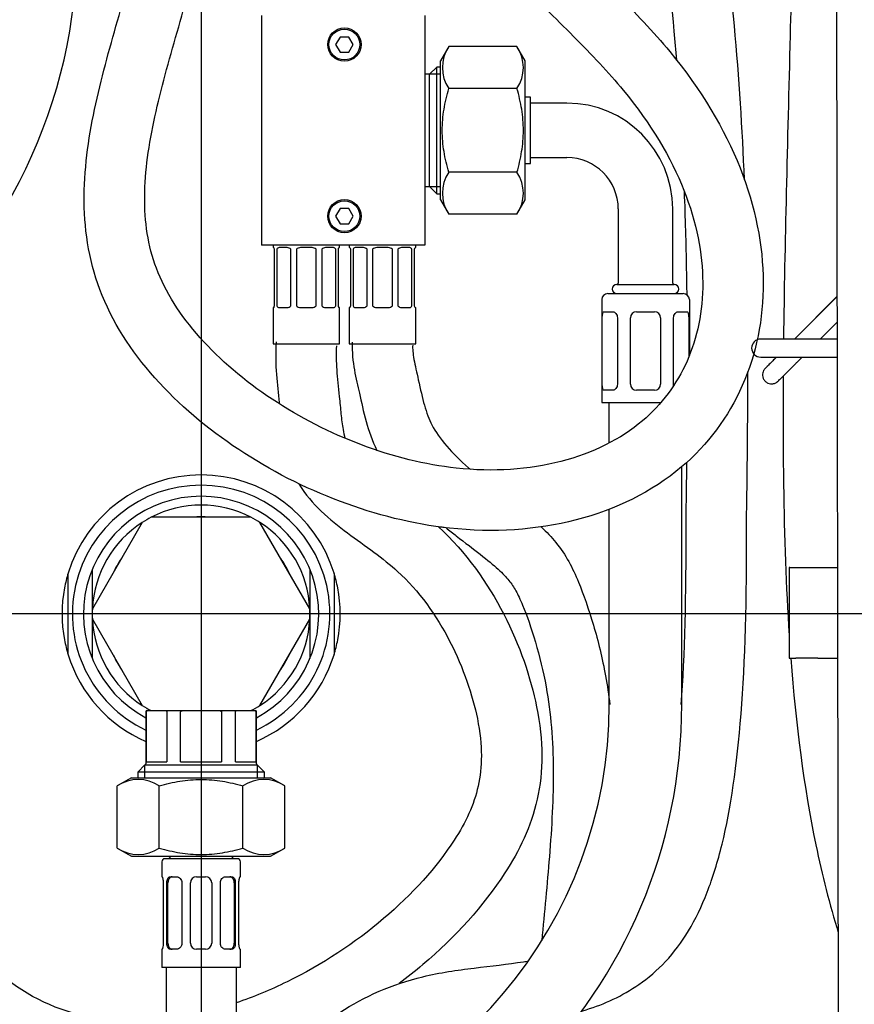
# Model space of a CAD drawing. Units: millimetres. Extents: x 7 to 203, y 4 to 291.
# Drawn here: x 105 to 133, y 105 to 137 of the extents above; entities that cross this region are included whole.
import ezdxf
from ezdxf.lldxf.tags import DXFTag

# ---------------------------------------------------------------- set-up
doc = ezdxf.new("R2010")
doc.units = ezdxf.units.MM
doc.layers.add('Level_0', color=7, linetype='Continuous')
tags = doc.linetypes.add('CENTER2', pattern=[28.575, 19.05, -3.175, 3.175, -3.175]).pattern_tags.tags
tags[10:11] = [DXFTag(74, 4), DXFTag(75, 0), DXFTag(340, '0'), DXFTag(46, 0.0), DXFTag(50, 0.0), DXFTag(44, 0.0), DXFTag(45, 0.0)]
tags[8:9] = [DXFTag(74, 4), DXFTag(75, 0), DXFTag(340, '0'), DXFTag(46, 0.0), DXFTag(50, 0.0), DXFTag(44, 0.0), DXFTag(45, 0.0)]
tags[6:7] = [DXFTag(74, 4), DXFTag(75, 0), DXFTag(340, '0'), DXFTag(46, 0.0), DXFTag(50, 0.0), DXFTag(44, 0.0), DXFTag(45, 0.0)]
tags[4:5] = [DXFTag(74, 4), DXFTag(75, 0), DXFTag(340, '0'), DXFTag(46, 0.0), DXFTag(50, 0.0), DXFTag(44, 0.0), DXFTag(45, 0.0)]

msp = doc.modelspace()

# ---------------------------------------------------------------- linework, layer by layer
at = {"layer": 'Level_0', "color": 7, "linetype": 'CENTER2'}
for p, q in [((111.091, 164.699), (111.091, 70.407)), ((151.283, 117.566), (70.898, 117.566))]:
    msp.add_line(p, q, dxfattribs=at)
at = {"layer": 'Level_0', "color": 7, "linetype": 'Continuous'}
for p, q in [((132.191, 92.566), (132.113, 142.566)), ((113.091, 137.366), (113.091, 129.766)), ((118.491, 137.366), (118.491, 129.766)), ((115.686, 136.656), (115.542, 136.406)), ((115.975, 136.656), (115.686, 136.656)), ((116.119, 136.406), (115.975, 136.656)), ((115.542, 136.406), (115.686, 136.156)), ((115.975, 136.156), (116.119, 136.406)), ((119.283, 136.337), (119.011, 135.866)), ((121.539, 136.337), (119.283, 136.337)), ((121.811, 135.866), (121.539, 136.337)), ((115.686, 136.156), (115.975, 136.156)), ((118.891, 135.662), (118.651, 135.422)), ((118.891, 131.47), (118.891, 135.662)), ((119.011, 135.662), (118.891, 135.662)), ((119.011, 131.266), (119.011, 135.866)), ((121.811, 131.266), (121.811, 135.866)), ((118.651, 135.422), (118.491, 135.422)), ((118.651, 131.71), (118.651, 135.422)), ((119.011, 135.429), (118.658, 135.429)), ((121.539, 134.951), (119.283, 134.951)), ((121.991, 134.666), (121.811, 134.666)), ((121.991, 132.466), (121.991, 134.666)), ((123.191, 134.466), (121.991, 134.466)), ((121.991, 132.666), (123.191, 132.666)), ((121.811, 132.466), (121.991, 132.466)), ((121.539, 132.18), (119.283, 132.18)), ((118.491, 131.71), (118.651, 131.71)), ((118.651, 131.71), (118.891, 131.47)), ((119.011, 131.703), (118.658, 131.703)), ((118.891, 131.47), (119.011, 131.47)), ((119.011, 131.266), (119.283, 130.794)), ((121.539, 130.794), (121.811, 131.266)), ((115.686, 130.976), (115.542, 130.726)), ((115.542, 130.726), (115.686, 130.476)), ((115.975, 130.976), (115.686, 130.976)), ((116.119, 130.726), (115.975, 130.976)), ((115.975, 130.476), (116.119, 130.726)), ((121.539, 130.794), (119.283, 130.794)), ((124.891, 130.966), (124.891, 128.506)), ((126.691, 128.506), (126.691, 130.966)), ((115.686, 130.476), (115.975, 130.476)), ((118.491, 129.766), (113.091, 129.766)), ((113.471, 129.766), (113.471, 129.686)), ((113.487, 129.686), (113.471, 129.686)), ((113.939, 129.686), (113.67, 129.686)), ((114.761, 129.686), (114.381, 129.686)), ((115.471, 129.686), (115.202, 129.686)), ((115.654, 129.686), (115.671, 129.686)), ((115.671, 129.686), (115.671, 129.766)), ((115.991, 129.766), (115.991, 129.686)), ((116.007, 129.686), (115.991, 129.686)), ((116.459, 129.686), (116.19, 129.686)), ((117.281, 129.686), (116.901, 129.686)), ((117.991, 129.686), (117.722, 129.686)), ((118.174, 129.686), (118.191, 129.686)), ((118.191, 129.686), (118.191, 129.766)), ((113.521, 127.761), (113.521, 129.631)), ((113.596, 129.631), (113.596, 127.761)), ((114.06, 127.761), (114.06, 129.631)), ((114.243, 129.631), (114.243, 127.761)), ((114.899, 127.761), (114.899, 129.631)), ((115.081, 129.631), (115.081, 127.761)), ((115.545, 127.761), (115.545, 129.631)), ((115.621, 129.631), (115.621, 127.761)), ((116.041, 127.761), (116.041, 129.631)), ((116.116, 129.631), (116.116, 127.761)), ((116.58, 127.761), (116.58, 129.631)), ((116.763, 129.631), (116.763, 127.761)), ((117.419, 127.761), (117.419, 129.631)), ((117.601, 129.631), (117.601, 127.761)), ((118.065, 127.761), (118.065, 129.631)), ((118.141, 129.631), (118.141, 127.761)), ((124.841, 128.466), (126.741, 128.466)), ((124.541, 128.166), (127.041, 128.166)), ((132.136, 128.076), (130.721, 126.662)), ((132.136, 128.073), (130.724, 126.662)), ((124.341, 127.966), (124.341, 124.566)), ((127.241, 127.966), (127.241, 126.114)), ((113.487, 127.706), (113.471, 127.706)), ((113.471, 127.706), (113.471, 126.506)), ((113.67, 127.706), (113.939, 127.706)), ((114.381, 127.706), (114.761, 127.706)), ((115.202, 127.706), (115.471, 127.706)), ((115.671, 127.706), (115.654, 127.706)), ((115.671, 126.506), (115.671, 127.706)), ((115.991, 127.706), (115.991, 126.506)), ((116.007, 127.706), (115.991, 127.706)), ((116.19, 127.706), (116.459, 127.706)), ((116.901, 127.706), (117.281, 127.706)), ((117.722, 127.706), (117.991, 127.706)), ((118.174, 127.706), (118.191, 127.706)), ((118.191, 126.506), (118.191, 127.706)), ((124.412, 127.566), (124.712, 127.566)), ((125.491, 127.566), (126.091, 127.566)), ((126.869, 127.566), (127.169, 127.566)), ((124.362, 125.166), (124.362, 127.366)), ((124.862, 127.366), (124.862, 125.166)), ((125.291, 125.166), (125.291, 127.366)), ((126.291, 127.366), (126.291, 125.166)), ((126.719, 125.117), (126.719, 127.366)), ((127.219, 127.366), (127.219, 126.062)), ((131.573, 126.662), (132.137, 127.226)), ((113.471, 126.506), (115.671, 126.506)), ((115.991, 126.506), (118.191, 126.506)), ((130.502, 126.662), (129.602, 126.662)), ((132.138, 126.662), (130.502, 126.662)), ((129.602, 126.062), (130.502, 126.062)), ((130.502, 126.062), (132.139, 126.062)), ((130.811, 125.9), (130.973, 126.062)), ((124.712, 124.966), (124.412, 124.966)), ((126.091, 124.966), (125.491, 124.966)), ((124.341, 124.566), (126.304, 124.566)), ((124.591, 123.22), (124.591, 124.566)), ((126.991, 114.566), (126.991, 122.436)), ((124.591, 114.566), (124.591, 121.027)), ((109.144, 120.594), (107.495, 117.737)), ((112.74, 120.766), (109.441, 120.766)), ((114.687, 117.737), (113.037, 120.594)), ((107.491, 119.044), (107.491, 117.566)), ((114.691, 119.044), (114.691, 117.566)), ((130.56, 119.096), (130.542, 119.096)), ((130.542, 119.096), (130.542, 116.096)), ((130.56, 119.096), (130.759, 119.096)), ((130.759, 119.096), (131.489, 119.096)), ((131.489, 119.096), (132.15, 119.096)), ((106.691, 116.224), (106.691, 118.907)), ((115.491, 118.907), (115.491, 116.224)), ((107.491, 117.566), (107.491, 116.087)), ((107.495, 117.394), (109.144, 114.537)), ((113.037, 114.537), (114.687, 117.394)), ((114.691, 117.566), (114.691, 116.087)), ((130.542, 116.096), (130.56, 116.096)), ((130.56, 116.096), (130.759, 116.096)), ((131.489, 116.096), (130.759, 116.096)), ((131.489, 116.096), (132.154, 116.096)), ((109.301, 114.366), (112.881, 114.366)), ((109.261, 114.326), (109.261, 112.603)), ((109.28, 112.666), (109.28, 114.326)), ((109.957, 114.326), (109.957, 112.666)), ((110.413, 112.666), (110.413, 114.326)), ((111.768, 114.326), (111.768, 112.666)), ((112.224, 112.666), (112.224, 114.326)), ((112.902, 114.326), (112.902, 112.666)), ((112.921, 112.603), (112.921, 114.326)), ((109.235, 112.566), (108.995, 112.326)), ((109.228, 112.146), (109.228, 112.559)), ((109.235, 112.566), (112.947, 112.566)), ((109.28, 112.666), (109.957, 112.666)), ((110.413, 112.666), (111.768, 112.666)), ((112.224, 112.666), (112.902, 112.666)), ((113.187, 112.326), (112.947, 112.566)), ((112.954, 112.146), (112.954, 112.559)), ((108.791, 112.146), (108.319, 111.874)), ((108.791, 112.146), (113.391, 112.146)), ((113.187, 112.326), (108.995, 112.326)), ((108.995, 112.326), (108.995, 112.146)), ((113.187, 112.146), (113.187, 112.326)), ((113.862, 111.874), (113.391, 112.146)), ((108.319, 109.818), (108.319, 111.874)), ((109.705, 109.818), (109.705, 111.874)), ((112.476, 109.818), (112.476, 111.874)), ((113.862, 109.818), (113.862, 111.874)), ((108.319, 109.818), (108.791, 109.546)), ((113.391, 109.546), (113.862, 109.818)), ((108.791, 109.546), (113.391, 109.546)), ((110.011, 109.546), (110.091, 109.466)), ((112.091, 109.466), (112.171, 109.546)), ((109.791, 109.366), (109.791, 108.866)), ((112.291, 109.466), (109.891, 109.466)), ((112.391, 108.866), (112.391, 109.366)), ((109.791, 108.866), (109.799, 108.866)), ((110.071, 108.866), (110.284, 108.866)), ((110.941, 108.866), (111.241, 108.866)), ((111.898, 108.866), (112.11, 108.866)), ((112.382, 108.866), (112.391, 108.866)), ((109.839, 108.666), (109.839, 106.666)), ((109.958, 106.666), (109.958, 108.666)), ((109.995, 106.666), (109.995, 108.666)), ((110.453, 108.666), (110.453, 106.666)), ((110.741, 106.666), (110.741, 108.666)), ((111.441, 108.666), (111.441, 106.666)), ((111.728, 106.666), (111.728, 108.666)), ((112.187, 108.666), (112.187, 106.666)), ((112.223, 108.666), (112.223, 106.666)), ((112.343, 106.666), (112.343, 108.666)), ((109.799, 106.466), (109.791, 106.466)), ((109.791, 106.466), (109.791, 105.866)), ((110.284, 106.466), (110.071, 106.466)), ((111.241, 106.466), (110.941, 106.466)), ((112.11, 106.466), (111.898, 106.466)), ((112.382, 106.466), (112.391, 106.466)), ((112.391, 105.866), (112.391, 106.466)), ((112.391, 105.866), (109.791, 105.866)), ((109.931, 105.866), (109.931, 99.798)), ((112.251, 105.866), (112.251, 100.525))]:
    msp.add_line(p, q, dxfattribs=at)
for centre, radius in [((115.831, 136.406), 0.55), ((115.831, 136.406), 0.51), ((115.831, 130.726), 0.55), ((115.831, 130.726), 0.51)]:
    msp.add_circle(centre, radius, dxfattribs=at)
for centre, radius, start, end in [((89.791, 139.746), 17.2, 308.6822, 360), ((120.311, 135.644), 1.24, 146.0411, 213.9588), ((120.51, 135.644), 1.24, 326.0412, 33.9589), ((123.191, 130.966), 3.5, 0, 90), ((123.191, 130.966), 1.7, 0, 90), ((120.311, 131.487), 1.24, 146.0411, 213.9588), ((120.51, 131.487), 1.24, 326.0412, 33.9589), ((113.933, 129.513), 0.173, 42.8686, 88.2073), ((114.381, 129.486), 0.2, 90, 133.5794), ((114.761, 129.486), 0.2, 46.4206, 90), ((115.208, 129.513), 0.173, 91.7915, 137.1319), ((116.453, 129.513), 0.173, 42.8686, 88.2073), ((116.901, 129.486), 0.2, 90, 133.5794), ((117.281, 129.486), 0.2, 46.4206, 90), ((117.728, 129.513), 0.173, 91.7915, 137.1319), ((124.841, 128.316), 0.15, 90, 270), ((124.851, 128.506), 0.04, 270, 360), ((126.731, 128.506), 0.04, 180, 270), ((126.741, 128.316), 0.15, 270, 90), ((124.541, 127.966), 0.2, 90, 180), ((127.041, 127.966), 0.2, 0, 90), ((113.933, 127.878), 0.173, 271.7918, 317.1321), ((114.381, 127.906), 0.2, 226.4206, 270), ((114.761, 127.906), 0.2, 270, 313.5794), ((115.208, 127.878), 0.173, 222.8689, 268.2076), ((116.453, 127.878), 0.173, 271.7918, 317.1321), ((116.901, 127.906), 0.2, 226.4206, 270), ((117.281, 127.906), 0.2, 270, 313.5794), ((117.728, 127.878), 0.173, 222.8689, 268.2076), ((125.491, 127.366), 0.2, 90, 180), ((126.091, 127.366), 0.2, 0, 90), ((129.602, 126.362), 0.3, 90, 270), ((125.491, 125.166), 0.2, 180, 270), ((126.091, 125.166), 0.2, 270, 360), ((111.091, 117.566), 4.6, 17.0716, 162.9284), ((111.091, 117.566), 4.259, 295.4499, 244.5501), ((111.091, 117.566), 3.892, 298.0485, 241.9515), ((111.091, 117.566), 3.6, 62.734, 117.266), ((111.091, 117.566), 3.6, 122.734, 177.266), ((111.091, 117.566), 3.6, 117.266, 122.734), ((111.091, 117.566), 3.212, 85.1079, 94.8921), ((111.091, 117.566), 3.6, 57.266, 62.734), ((111.091, 117.566), 3.6, 2.734, 57.266), ((111.091, 117.566), 3.212, 145.1079, 154.8921), ((111.091, 117.566), 3.212, 25.1079, 34.8921), ((111.091, 117.566), 4.6, 162.9301, 169.228), ((111.091, 117.566), 4.6, 10.772, 17.0699), ((111.091, 117.566), 4.6, 169.228, 190.772), ((111.091, 117.566), 4.6, 349.228, 10.772), ((111.091, 117.566), 3.6, 177.266, 182.734), ((111.091, 117.566), 3.6, 357.266, 2.734), ((111.091, 117.566), 3.6, 182.734, 237.266), ((111.091, 117.566), 3.6, 302.734, 357.266), ((111.091, 117.566), 4.6, 190.772, 197.0699), ((111.091, 117.566), 4.6, 342.9301, 349.228), ((111.091, 117.566), 4.6, 197.0716, 246.5577), ((111.091, 117.566), 3.212, 205.1079, 214.8921), ((111.091, 117.566), 4.6, 293.4423, 342.9284), ((111.091, 117.566), 3.212, 325.1079, 334.8921), ((109.791, 114.566), 17.2, 180, 360), ((109.791, 114.566), 14.8, 180, 268.5619), ((111.091, 117.566), 3.6, 237.266, 242.734), ((109.301, 114.326), 0.04, 90, 180), ((109.791, 114.566), 14.8, 279.5679, 360), ((111.091, 117.566), 3.6, 297.266, 302.734), ((112.881, 114.326), 0.04, 0, 90), ((109.221, 112.603), 0.04, 290.4873, 360), ((112.961, 112.603), 0.04, 180, 249.5127), ((109.012, 110.845), 1.24, 56.0411, 123.9588), ((113.169, 110.845), 1.24, 56.0412, 123.9588), ((109.012, 110.847), 1.24, 236.0412, 303.9589), ((113.169, 110.847), 1.24, 236.0412, 303.9588), ((109.891, 109.366), 0.1, 90, 180), ((112.291, 109.366), 0.1, 0, 90), ((110.941, 108.666), 0.2, 90, 180), ((111.241, 108.666), 0.2, 0, 90), ((110.941, 106.666), 0.2, 180, 270), ((111.241, 106.666), 0.2, 270, 360)]:
    msp.add_arc(centre, radius, start, end, dxfattribs=at)
for points, knots in [([(128.091, 152.939), (128.538, 152.537), (128.931, 152.03), (129.259, 151.375), (129.623, 150.651), (129.911, 149.717), (130.332, 147.561), (130.467, 146.34), (130.625, 143.736), (130.65, 142.353), (130.641, 139.538), (130.608, 138.106), (130.486, 133.138), (130.393, 129.794), (130.357, 126.662)], [0, 0, 0, 0, 0.205954, 0.205954, 0.205954, 0.327345, 0.327345, 0.448736, 0.448736, 0.570127, 0.570127, 0.691517, 0.691517, 1, 1, 1, 1]), ([(120.091, 149.165), (120.09, 148.23), (120.084, 147.45), (120.086, 146.131), (120.092, 145.592), (120.136, 144.699), (120.173, 144.345), (120.286, 143.745), (120.359, 143.499), (120.668, 142.748), (121.008, 142.208), (121.89, 141.084), (122.428, 140.501), (123.592, 139.311), (124.217, 138.703), (125.446, 137.463), (126.051, 136.83), (127.639, 134.91), (128.408, 133.613), (129.427, 131.037), (129.678, 129.759), (129.691, 127.321), (129.453, 126.161), (128.533, 124.083), (127.85, 123.164), (126, 121.597), (124.803, 121.014), (122.187, 120.338), (120.765, 120.244), (118.099, 120.535), (116.877, 120.842), (114.516, 121.73), (113.377, 122.312), (111.295, 123.692), (110.35, 124.491), (108.774, 126.266), (108.141, 127.243), (107.55, 128.807), (107.418, 129.325), (107.253, 130.363), (107.22, 130.882), (107.234, 132.43), (107.39, 133.45), (107.826, 135.444), (108.107, 136.421), (108.644, 138.31), (108.901, 139.222), (109.193, 140.631), (109.279, 141.178), (109.425, 142.289), (109.485, 142.854), (109.676, 144.612), (109.817, 145.871), (110.112, 147.286)], [0, 0, 0, 0, 0.014168, 0.014168, 0.028335, 0.028335, 0.042503, 0.042503, 0.05667, 0.05667, 0.08367, 0.08367, 0.110669, 0.110669, 0.137668, 0.137668, 0.164667, 0.164667, 0.216626, 0.216626, 0.268585, 0.268585, 0.320544, 0.320544, 0.372503, 0.372503, 0.431349, 0.431349, 0.490195, 0.490195, 0.539333, 0.539333, 0.588472, 0.588472, 0.637611, 0.637611, 0.68675, 0.68675, 0.710571, 0.710571, 0.734393, 0.734393, 0.782036, 0.782036, 0.82968, 0.82968, 0.877323, 0.877323, 0.907992, 0.907992, 0.938661, 0.938661, 1, 1, 1, 1]), ([(118.091, 149.167), (118.09, 148.239), (118.084, 147.46), (118.086, 146.116), (118.092, 145.551), (118.142, 144.544), (118.185, 144.1), (118.342, 143.257), (118.458, 142.86), (118.921, 141.744), (119.364, 141.067), (120.388, 139.759), (120.974, 139.128), (122.186, 137.887), (122.814, 137.278), (124.008, 136.074), (124.573, 135.479), (125.977, 133.781), (126.633, 132.664), (127.484, 130.514), (127.679, 129.482), (127.689, 127.576), (127.504, 126.702), (126.823, 125.161), (126.326, 124.495), (124.97, 123.345), (124.049, 122.884), (121.941, 122.339), (120.757, 122.256), (118.505, 122.502), (117.438, 122.767), (115.362, 123.548), (114.353, 124.064), (112.528, 125.274), (111.713, 125.968), (110.4, 127.445), (109.906, 128.227), (109.473, 129.378), (109.374, 129.762), (109.248, 130.554), (109.221, 130.961), (109.231, 132.22), (109.362, 133.106), (109.762, 134.933), (110.029, 135.872), (110.568, 137.765), (110.838, 138.719), (111.164, 140.287), (111.258, 140.884), (111.412, 142.061), (111.474, 142.641), (111.624, 144.022), (111.713, 144.824), (111.848, 145.669)], [0, 0, 0, 0, 0.014449, 0.014449, 0.028897, 0.028897, 0.043347, 0.043347, 0.057795, 0.057795, 0.085331, 0.085331, 0.112866, 0.112866, 0.140401, 0.140401, 0.167935, 0.167935, 0.220926, 0.220926, 0.273916, 0.273916, 0.326906, 0.326906, 0.379897, 0.379897, 0.439911, 0.439911, 0.499925, 0.499925, 0.550038, 0.550038, 0.600152, 0.600152, 0.650267, 0.650267, 0.700381, 0.700381, 0.724675, 0.724675, 0.74897, 0.74897, 0.797558, 0.797558, 0.846148, 0.846148, 0.894737, 0.894737, 0.926015, 0.926015, 0.957292, 0.957292, 1, 1, 1, 1]), ([(126.822, 135.891), (126.797, 136.208), (126.77, 136.527), (126.59, 138.51), (126.39, 140.246), (126.191, 143.13), (126.151, 144.281), (126.107, 146.641), (126.103, 147.849), (126.091, 149.157)], [0, 0, 0, 0, 0.074295, 0.074295, 0.45991, 0.45991, 0.729955, 0.729955, 1, 1, 1, 1]), ([(126.822, 135.891), (126.797, 136.208), (126.77, 136.527), (126.59, 138.51), (126.39, 140.246), (126.191, 143.13), (126.151, 144.281), (126.107, 146.641), (126.103, 147.849), (126.091, 149.157)], [0, 0, 0, 0, 0.074295, 0.074295, 0.45991, 0.45991, 0.729955, 0.729955, 1, 1, 1, 1]), ([(129.065, 131.933), (128.996, 133.614), (128.889, 135.294), (128.579, 138.723), (128.38, 140.447), (128.189, 143.223), (128.15, 144.339), (128.107, 146.658), (128.102, 147.861), (128.091, 149.175)], [0, 0, 0, 0, 0.298493, 0.298493, 0.590716, 0.590716, 0.795358, 0.795358, 1, 1, 1, 1]), ([(119.283, 132.18), (119.218, 132.404), (119.164, 132.631), (119.108, 132.978), (119.093, 133.095), (119.073, 133.33), (119.068, 133.448), (119.068, 133.8), (119.089, 134.032), (119.163, 134.495), (119.218, 134.726), (119.283, 134.951)], [0, 0, 0, 0, 0.25, 0.25, 0.375, 0.375, 0.5, 0.5, 0.75, 0.75, 1, 1, 1, 1]), ([(121.539, 132.18), (121.603, 132.404), (121.657, 132.631), (121.713, 132.978), (121.728, 133.095), (121.748, 133.33), (121.753, 133.448), (121.753, 133.8), (121.733, 134.032), (121.658, 134.495), (121.604, 134.726), (121.539, 134.951)], [0, 0, 0, 0, 0.25, 0.25, 0.375, 0.375, 0.5, 0.5, 0.75, 0.75, 1, 1, 1, 1]), ([(127.165, 128.123), (127.161, 128.402), (127.157, 128.681), (127.136, 129.825), (127.113, 130.681), (127.08, 131.534)], [0, 0, 0, 0, 0.242658, 0.242658, 1, 1, 1, 1]), ([(127.165, 128.123), (127.161, 128.402), (127.157, 128.681), (127.136, 129.825), (127.113, 130.681), (127.08, 131.534)], [0, 0, 0, 0, 0.242658, 0.242658, 1, 1, 1, 1]), ([(113.521, 129.631), (113.515, 129.648), (113.509, 129.662), (113.497, 129.681), (113.492, 129.686), (113.487, 129.686)], [0, 0, 0, 0, 0.5, 0.5, 1, 1, 1, 1]), ([(113.67, 129.686), (113.655, 129.686), (113.641, 129.681), (113.616, 129.662), (113.605, 129.648), (113.596, 129.631)], [0, 0, 0, 0, 0.5, 0.5, 1, 1, 1, 1]), ([(115.545, 129.631), (115.536, 129.648), (115.525, 129.662), (115.5, 129.681), (115.486, 129.686), (115.471, 129.686)], [0, 0, 0, 0, 0.5, 0.5, 1, 1, 1, 1]), ([(115.654, 129.686), (115.65, 129.686), (115.644, 129.681), (115.633, 129.662), (115.626, 129.648), (115.621, 129.631)], [0, 0, 0, 0, 0.5, 0.5, 1, 1, 1, 1]), ([(116.041, 129.631), (116.035, 129.648), (116.029, 129.662), (116.017, 129.681), (116.012, 129.686), (116.007, 129.686)], [0, 0, 0, 0, 0.5, 0.5, 1, 1, 1, 1]), ([(116.19, 129.686), (116.175, 129.686), (116.161, 129.681), (116.136, 129.662), (116.125, 129.648), (116.116, 129.631)], [0, 0, 0, 0, 0.5, 0.5, 1, 1, 1, 1]), ([(118.065, 129.631), (118.056, 129.648), (118.045, 129.662), (118.02, 129.681), (118.006, 129.686), (117.991, 129.686)], [0, 0, 0, 0, 0.5, 0.5, 1, 1, 1, 1]), ([(118.174, 129.686), (118.17, 129.686), (118.164, 129.681), (118.153, 129.662), (118.146, 129.648), (118.141, 129.631)], [0, 0, 0, 0, 0.5, 0.5, 1, 1, 1, 1]), ([(113.487, 127.706), (113.492, 127.706), (113.497, 127.711), (113.509, 127.73), (113.515, 127.743), (113.521, 127.761)], [0, 0, 0, 0, 0.5, 0.5, 1, 1, 1, 1]), ([(113.596, 127.761), (113.605, 127.743), (113.616, 127.73), (113.641, 127.711), (113.655, 127.706), (113.67, 127.706)], [0, 0, 0, 0, 0.5, 0.5, 1, 1, 1, 1]), ([(115.471, 127.706), (115.486, 127.706), (115.5, 127.711), (115.525, 127.73), (115.536, 127.743), (115.545, 127.761)], [0, 0, 0, 0, 0.5, 0.5, 1, 1, 1, 1]), ([(115.621, 127.761), (115.626, 127.743), (115.633, 127.73), (115.644, 127.711), (115.65, 127.706), (115.654, 127.706)], [0, 0, 0, 0, 0.5, 0.5, 1, 1, 1, 1]), ([(116.007, 127.706), (116.012, 127.706), (116.017, 127.711), (116.029, 127.73), (116.035, 127.743), (116.041, 127.761)], [0, 0, 0, 0, 0.5, 0.5, 1, 1, 1, 1]), ([(116.116, 127.761), (116.125, 127.743), (116.136, 127.73), (116.161, 127.711), (116.175, 127.706), (116.19, 127.706)], [0, 0, 0, 0, 0.5, 0.5, 1, 1, 1, 1]), ([(117.991, 127.706), (118.006, 127.706), (118.02, 127.711), (118.045, 127.73), (118.056, 127.743), (118.065, 127.761)], [0, 0, 0, 0, 0.5, 0.5, 1, 1, 1, 1]), ([(118.141, 127.761), (118.146, 127.743), (118.153, 127.73), (118.164, 127.711), (118.17, 127.706), (118.174, 127.706)], [0, 0, 0, 0, 0.5, 0.5, 1, 1, 1, 1]), ([(124.362, 127.366), (124.362, 127.393), (124.363, 127.419), (124.367, 127.468), (124.37, 127.49), (124.378, 127.526), (124.383, 127.541), (124.396, 127.56), (124.404, 127.566), (124.412, 127.566)], [0, 0, 0, 0, 0.25, 0.25, 0.5, 0.5, 0.75, 0.75, 1, 1, 1, 1]), ([(124.712, 127.566), (124.73, 127.566), (124.748, 127.561), (124.783, 127.541), (124.8, 127.526), (124.829, 127.49), (124.841, 127.468), (124.857, 127.419), (124.862, 127.393), (124.862, 127.366)], [0, 0, 0, 0, 0.25, 0.25, 0.5, 0.5, 0.75, 0.75, 1, 1, 1, 1]), ([(126.719, 127.366), (126.719, 127.393), (126.724, 127.419), (126.74, 127.468), (126.752, 127.49), (126.781, 127.526), (126.798, 127.541), (126.833, 127.56), (126.851, 127.566), (126.869, 127.566)], [0, 0, 0, 0, 0.25, 0.25, 0.5, 0.5, 0.75, 0.75, 1, 1, 1, 1]), ([(127.169, 127.566), (127.178, 127.566), (127.185, 127.561), (127.198, 127.541), (127.203, 127.526), (127.211, 127.49), (127.214, 127.468), (127.218, 127.419), (127.219, 127.393), (127.219, 127.366)], [0, 0, 0, 0, 0.25, 0.25, 0.5, 0.5, 0.75, 0.75, 1, 1, 1, 1]), ([(113.573, 126.57), (113.547, 126.181), (113.559, 125.823), (113.607, 125.161), (113.644, 124.858), (113.673, 124.548), (113.675, 124.532), (113.676, 124.516)], [0, 0, 0, 0, 0.486898, 0.486898, 0.973796, 0.973796, 1, 1, 1, 1]), ([(115.568, 126.441), (115.551, 126.168), (115.558, 125.911), (115.598, 125.366), (115.631, 125.078), (115.682, 124.558), (115.698, 124.367), (115.736, 124.003), (115.758, 123.83), (115.804, 123.567), (115.826, 123.469), (115.85, 123.378)], [0, 0, 0, 0, 0.27515, 0.27515, 0.550301, 0.550301, 0.719709, 0.719709, 0.889118, 0.889118, 1, 1, 1, 1]), ([(116.092, 126.556), (116.076, 126.223), (116.113, 125.92), (116.211, 125.36), (116.273, 125.102), (116.393, 124.574), (116.459, 124.262), (116.637, 123.625), (116.746, 123.303), (116.907, 122.978)], [0, 0, 0, 0, 0.2246, 0.2246, 0.4492, 0.4492, 0.735268, 0.735268, 1, 1, 1, 1]), ([(118.09, 126.456), (118.083, 126.347), (118.097, 126.182), (118.166, 125.787), (118.22, 125.559), (118.347, 125), (118.408, 124.718), (118.546, 124.223), (118.624, 124.01), (118.836, 123.599), (119.005, 123.36), (119.423, 122.878), (119.673, 122.636), (119.958, 122.384), (119.977, 122.367), (119.997, 122.35)], [0, 0, 0, 0, 0.132122, 0.132122, 0.264244, 0.264244, 0.432524, 0.432524, 0.600805, 0.600805, 0.793332, 0.793332, 0.985859, 0.985859, 1, 1, 1, 1]), ([(130.12, 126.061), (130.078, 126.018), (129.991, 125.931), (129.879, 125.819), (129.794, 125.734), (129.761, 125.7), (129.75, 125.689), (129.747, 125.686), (129.741, 125.679), (129.734, 125.672), (129.718, 125.652), (129.691, 125.61), (129.666, 125.541), (129.659, 125.451), (129.682, 125.355), (129.743, 125.264), (129.829, 125.202), (129.919, 125.177), (129.995, 125.177), (130.056, 125.19), (130.103, 125.211), (130.135, 125.231), (130.155, 125.247), (130.164, 125.255), (130.167, 125.258), (130.17, 125.261), (130.175, 125.265), (130.185, 125.275), (130.222, 125.312), (130.307, 125.397), (130.428, 125.517), (130.572, 125.661), (130.708, 125.797), (130.783, 125.872), (130.811, 125.9)], [0, 0, 0, 0, 0.059417, 0.129499, 0.199621, 0.269917, 0.287837, 0.300254, 0.303423, 0.306451, 0.312118, 0.327001, 0.351318, 0.377455, 0.407329, 0.439822, 0.47421, 0.501003, 0.523284, 0.542091, 0.557503, 0.569306, 0.576852, 0.579952, 0.582363, 0.585859, 0.593054, 0.618491, 0.685692, 0.756736, 0.826936, 0.897031, 0.967102, 1, 1, 1, 1]), ([(130.123, 126.061), (130.08, 126.017), (129.992, 125.93), (129.879, 125.817), (129.796, 125.734), (129.762, 125.7), (129.756, 125.695), (129.756, 125.695), (129.756, 125.695)], [0, 0, 0, 0, 0.209618, 0.451722, 0.693636, 0.934666, 0.992527, 1, 1, 1, 1]), ([(109.931, 104.158), (108.923, 104.037), (107.95, 104.079), (105.978, 104.574), (104.98, 105.123), (103.786, 106.268), (103.439, 106.704), (102.87, 107.669), (102.649, 108.198), (102.366, 109.314), (102.292, 109.919), (102.246, 111.22), (102.273, 111.915), (102.383, 113.359), (102.467, 114.107), (102.64, 115.625), (102.73, 116.394), (102.863, 117.927), (102.906, 118.691), (102.884, 120.196), (102.819, 120.936), (102.585, 122.013), (102.484, 122.365), (102.225, 123.053), (102.067, 123.388), (101.685, 124.03), (101.461, 124.337), (101.034, 124.811), (100.849, 124.99), (100.65, 125.159)], [0, 0, 0, 0, 0.126153, 0.126153, 0.279305, 0.279305, 0.35588, 0.35588, 0.432456, 0.432456, 0.504964, 0.504964, 0.577473, 0.577473, 0.649981, 0.649981, 0.722489, 0.722489, 0.794998, 0.794998, 0.867506, 0.867506, 0.90376, 0.90376, 0.940014, 0.940014, 0.976268, 0.976268, 1, 1, 1, 1]), ([(124.412, 124.966), (124.404, 124.966), (124.396, 124.971), (124.383, 124.991), (124.378, 125.005), (124.37, 125.042), (124.367, 125.064), (124.363, 125.112), (124.362, 125.139), (124.362, 125.166)], [0, 0, 0, 0, 0.25, 0.25, 0.5, 0.5, 0.75, 0.75, 1, 1, 1, 1]), ([(124.862, 125.166), (124.862, 125.139), (124.857, 125.112), (124.841, 125.064), (124.829, 125.042), (124.8, 125.005), (124.783, 124.991), (124.749, 124.971), (124.73, 124.966), (124.712, 124.966)], [0, 0, 0, 0, 0.25, 0.25, 0.5, 0.5, 0.75, 0.75, 1, 1, 1, 1]), ([(130.345, 125.437), (130.337, 124.208), (130.339, 123.012), (130.356, 121.851), (130.381, 120.115), (130.438, 118.454), (130.542, 116.864)], [0, 0, 0, 0, 0.212219, 0.212219, 0.212219, 1, 1, 1, 1]), ([(114.324, 121.873), (114.533, 121.52), (114.793, 121.225), (115.344, 120.699), (115.639, 120.467), (116.229, 120.026), (116.525, 119.818), (117.087, 119.399), (117.354, 119.189), (118.29, 118.336), (118.878, 117.511), (119.769, 115.778), (120.074, 114.871), (120.32, 113.646), (120.36, 113.242), (120.362, 112.509), (120.324, 112.179), (120.185, 111.554), (120.084, 111.258), (119.819, 110.671), (119.655, 110.378), (118.881, 109.182), (118.078, 108.288), (116.181, 106.676), (115.087, 105.957), (113.384, 105.122), (112.819, 104.888), (112.251, 104.695)], [0, 0, 0, 0, 0.033295, 0.033295, 0.067074, 0.067074, 0.100854, 0.100854, 0.134634, 0.134634, 0.233904, 0.233904, 0.333173, 0.333173, 0.391539, 0.391539, 0.449905, 0.449905, 0.50827, 0.50827, 0.566636, 0.566636, 0.7414, 0.7414, 0.916164, 0.916164, 1, 1, 1, 1]), ([(109.931, 102.147), (108.798, 102.034), (107.665, 102.09), (105.158, 102.719), (103.853, 103.434), (102.273, 104.948), (101.811, 105.527), (101.052, 106.814), (100.757, 107.521), (100.383, 109), (100.297, 109.743), (100.243, 111.253), (100.275, 112.02), (100.393, 113.559), (100.479, 114.331), (100.654, 115.855), (100.742, 116.607), (100.867, 118.058), (100.905, 118.759), (100.885, 120.07), (100.828, 120.681), (100.691, 121.312), (100.671, 121.393), (100.65, 121.474)], [0, 0, 0, 0, 0.135472, 0.135472, 0.311462, 0.311462, 0.399457, 0.399457, 0.487452, 0.487452, 0.570773, 0.570773, 0.654095, 0.654095, 0.737416, 0.737416, 0.820737, 0.820737, 0.904058, 0.904058, 0.987379, 0.987379, 1, 1, 1, 1]), ([(118.94, 120.449), (119.857, 119.611), (120.566, 118.597), (121.635, 116.52), (121.995, 115.457), (122.303, 113.926), (122.36, 113.391), (122.363, 112.372), (122.309, 111.888), (122.106, 110.975), (121.957, 110.546), (121.592, 109.737), (121.376, 109.357), (120.433, 107.901), (119.502, 106.875), (118.171, 105.744), (117.91, 105.535), (117.642, 105.333)], [0, 0, 0, 0, 0.153213, 0.153213, 0.306465, 0.306465, 0.39657, 0.39657, 0.486675, 0.486675, 0.576779, 0.576779, 0.666884, 0.666884, 0.936684, 0.936684, 1, 1, 1, 1]), ([(119.192, 120.416), (119.308, 120.323), (119.422, 120.233), (119.826, 119.919), (120.097, 119.715), (120.566, 119.349), (120.76, 119.186), (121.068, 118.904), (121.18, 118.784), (121.361, 118.561), (121.431, 118.455), (121.574, 118.199), (121.645, 118.048), (121.863, 117.521), (122.012, 117.097), (122.287, 116.166), (122.411, 115.659), (122.665, 114.269), (122.732, 113.358), (122.745, 111.484), (122.69, 110.52), (122.538, 108.626), (122.444, 107.7), (122.361, 106.754)], [0, 0, 0, 0, 0.019563, 0.019563, 0.071168, 0.071168, 0.12822, 0.12822, 0.185271, 0.185271, 0.242323, 0.242323, 0.299374, 0.299374, 0.397442, 0.397442, 0.495509, 0.495509, 0.668484, 0.668484, 0.841459, 0.841459, 1, 1, 1, 1]), ([(122.344, 120.445), (122.522, 120.277), (122.681, 120.109), (122.988, 119.73), (123.13, 119.518), (123.373, 119.08), (123.475, 118.855), (123.743, 118.207), (123.913, 117.724), (124.223, 116.669), (124.364, 116.098), (124.528, 115.198), (124.575, 114.882), (124.613, 114.566)], [0, 0, 0, 0, 0.120782, 0.120782, 0.258796, 0.258796, 0.396809, 0.396809, 0.634046, 0.634046, 0.871282, 0.871282, 1, 1, 1, 1]), ([(123.681, 104.422), (123.731, 104.436), (123.781, 104.452), (124.427, 104.656), (125.021, 104.919), (125.884, 105.518), (126.18, 105.77), (126.73, 106.359), (126.984, 106.697), (127.444, 107.459), (127.65, 107.885), (128.018, 108.836), (128.181, 109.363), (128.609, 111.12), (128.818, 112.53), (129.087, 115.991), (129.148, 118.04), (129.131, 120.49)], [0, 0, 0, 0, 0.015214, 0.015214, 0.195964, 0.195964, 0.296514, 0.296514, 0.397063, 0.397063, 0.497613, 0.497613, 0.598163, 0.598163, 0.799262, 0.799262, 1, 1, 1, 1]), ([(130.596, 116.096), (130.763, 113.899), (131.026, 111.845), (131.635, 108.916), (131.884, 107.945), (132.168, 107.015)], [0, 0, 0, 0, 0.654955, 0.654955, 1, 1, 1, 1]), ([(109.28, 114.326), (109.28, 114.331), (109.281, 114.336), (109.285, 114.344), (109.288, 114.347), (109.295, 114.354), (109.3, 114.357), (109.316, 114.364), (109.327, 114.366), (109.338, 114.366)], [0, 0, 0, 0, 0.125, 0.125, 0.25, 0.25, 0.5, 0.5, 1, 1, 1, 1]), ([(109.899, 114.366), (109.91, 114.366), (109.921, 114.364), (109.937, 114.357), (109.942, 114.354), (109.949, 114.347), (109.952, 114.344), (109.956, 114.336), (109.957, 114.331), (109.957, 114.326)], [0, 0, 0, 0, 0.5, 0.5, 0.75, 0.75, 0.875, 0.875, 1, 1, 1, 1]), ([(110.413, 114.326), (110.413, 114.331), (110.417, 114.336), (110.425, 114.344), (110.429, 114.347), (110.444, 114.354), (110.455, 114.357), (110.487, 114.364), (110.509, 114.366), (110.53, 114.366)], [0, 0, 0, 0, 0.125, 0.125, 0.25, 0.25, 0.5, 0.5, 1, 1, 1, 1]), ([(111.651, 114.366), (111.673, 114.366), (111.695, 114.364), (111.727, 114.357), (111.737, 114.354), (111.752, 114.347), (111.757, 114.344), (111.765, 114.336), (111.768, 114.331), (111.768, 114.326)], [0, 0, 0, 0, 0.5, 0.5, 0.75, 0.75, 0.875, 0.875, 1, 1, 1, 1]), ([(112.224, 114.326), (112.224, 114.331), (112.226, 114.336), (112.23, 114.344), (112.232, 114.347), (112.24, 114.354), (112.245, 114.357), (112.261, 114.364), (112.272, 114.366), (112.283, 114.366)], [0, 0, 0, 0, 0.125, 0.125, 0.25, 0.25, 0.5, 0.5, 1, 1, 1, 1]), ([(112.843, 114.366), (112.854, 114.366), (112.865, 114.364), (112.881, 114.357), (112.886, 114.354), (112.894, 114.347), (112.896, 114.344), (112.9, 114.336), (112.902, 114.331), (112.902, 114.326)], [0, 0, 0, 0, 0.5, 0.5, 0.75, 0.75, 0.875, 0.875, 1, 1, 1, 1]), ([(109.705, 111.874), (109.931, 111.939), (110.161, 111.993), (110.624, 112.068), (110.857, 112.088), (111.208, 112.088), (111.326, 112.083), (111.562, 112.063), (111.679, 112.048), (112.025, 111.992), (112.252, 111.938), (112.476, 111.874)], [0, 0, 0, 0, 0.25, 0.25, 0.5, 0.5, 0.625, 0.625, 0.75, 0.75, 1, 1, 1, 1]), ([(109.705, 109.818), (109.931, 109.753), (110.161, 109.698), (110.624, 109.624), (110.857, 109.603), (111.208, 109.603), (111.326, 109.608), (111.562, 109.628), (111.679, 109.643), (112.025, 109.699), (112.252, 109.753), (112.476, 109.818)], [0, 0, 0, 0, 0.25, 0.25, 0.5, 0.5, 0.625, 0.625, 0.75, 0.75, 1, 1, 1, 1]), ([(109.799, 108.866), (109.802, 108.866), (109.806, 108.861), (109.815, 108.841), (109.819, 108.826), (109.828, 108.789), (109.832, 108.767), (109.837, 108.719), (109.839, 108.692), (109.839, 108.666)], [0, 0, 0, 0, 0.25, 0.25, 0.5, 0.5, 0.75, 0.75, 1, 1, 1, 1]), ([(109.958, 108.666), (109.958, 108.692), (109.961, 108.719), (109.971, 108.767), (109.979, 108.789), (109.999, 108.826), (110.011, 108.841), (110.039, 108.86), (110.055, 108.866), (110.071, 108.866)], [0, 0, 0, 0, 0.25, 0.25, 0.5, 0.5, 0.75, 0.75, 1, 1, 1, 1]), ([(110.284, 108.866), (110.305, 108.866), (110.326, 108.861), (110.366, 108.841), (110.385, 108.826), (110.417, 108.789), (110.43, 108.767), (110.448, 108.719), (110.453, 108.692), (110.453, 108.666)], [0, 0, 0, 0, 0.25, 0.25, 0.5, 0.5, 0.75, 0.75, 1, 1, 1, 1]), ([(111.728, 108.666), (111.728, 108.692), (111.733, 108.719), (111.751, 108.767), (111.765, 108.789), (111.797, 108.826), (111.816, 108.841), (111.856, 108.86), (111.877, 108.866), (111.898, 108.866)], [0, 0, 0, 0, 0.25, 0.25, 0.5, 0.5, 0.75, 0.75, 1, 1, 1, 1]), ([(112.11, 108.866), (112.126, 108.866), (112.142, 108.861), (112.17, 108.841), (112.182, 108.826), (112.202, 108.789), (112.21, 108.767), (112.221, 108.719), (112.223, 108.692), (112.223, 108.666)], [0, 0, 0, 0, 0.25, 0.25, 0.5, 0.5, 0.75, 0.75, 1, 1, 1, 1]), ([(112.343, 108.666), (112.343, 108.692), (112.344, 108.719), (112.35, 108.767), (112.353, 108.789), (112.362, 108.826), (112.367, 108.841), (112.375, 108.86), (112.379, 108.866), (112.382, 108.866)], [0, 0, 0, 0, 0.25, 0.25, 0.5, 0.5, 0.75, 0.75, 1, 1, 1, 1]), ([(109.839, 106.666), (109.839, 106.639), (109.837, 106.613), (109.832, 106.564), (109.828, 106.542), (109.819, 106.506), (109.815, 106.491), (109.806, 106.471), (109.802, 106.466), (109.799, 106.466)], [0, 0, 0, 0, 0.25, 0.25, 0.5, 0.5, 0.75, 0.75, 1, 1, 1, 1]), ([(110.071, 106.466), (110.055, 106.466), (110.039, 106.471), (110.011, 106.491), (109.999, 106.506), (109.979, 106.542), (109.971, 106.564), (109.961, 106.613), (109.958, 106.639), (109.958, 106.666)], [0, 0, 0, 0, 0.25, 0.25, 0.5, 0.5, 0.75, 0.75, 1, 1, 1, 1]), ([(110.453, 106.666), (110.453, 106.639), (110.448, 106.613), (110.43, 106.564), (110.417, 106.542), (110.385, 106.506), (110.366, 106.491), (110.326, 106.471), (110.305, 106.466), (110.284, 106.466)], [0, 0, 0, 0, 0.25, 0.25, 0.5, 0.5, 0.75, 0.75, 1, 1, 1, 1]), ([(111.898, 106.466), (111.877, 106.466), (111.856, 106.471), (111.816, 106.491), (111.797, 106.506), (111.765, 106.542), (111.751, 106.564), (111.733, 106.613), (111.728, 106.639), (111.728, 106.666)], [0, 0, 0, 0, 0.25, 0.25, 0.5, 0.5, 0.75, 0.75, 1, 1, 1, 1]), ([(112.223, 106.666), (112.223, 106.639), (112.221, 106.613), (112.21, 106.564), (112.202, 106.542), (112.182, 106.506), (112.17, 106.491), (112.142, 106.471), (112.126, 106.466), (112.11, 106.466)], [0, 0, 0, 0, 0.25, 0.25, 0.5, 0.5, 0.75, 0.75, 1, 1, 1, 1]), ([(112.382, 106.466), (112.379, 106.466), (112.375, 106.471), (112.367, 106.491), (112.362, 106.506), (112.353, 106.542), (112.35, 106.564), (112.344, 106.613), (112.343, 106.639), (112.343, 106.666)], [0, 0, 0, 0, 0.25, 0.25, 0.5, 0.5, 0.75, 0.75, 1, 1, 1, 1]), ([(111.963, 99.926), (111.981, 99.962), (111.999, 99.999), (112.451, 100.904), (112.962, 101.722), (114.174, 103.195), (114.876, 103.848), (116.494, 104.91), (117.41, 105.315), (118.99, 105.695), (119.56, 105.776), (120.682, 105.916), (121.233, 105.975), (121.81, 106.061), (121.863, 106.07), (121.915, 106.078)], [0, 0, 0, 0, 0.009863, 0.009863, 0.247197, 0.247197, 0.484532, 0.484532, 0.721866, 0.721866, 0.854264, 0.854264, 0.986663, 0.986663, 1, 1, 1, 1])]:
    msp.add_open_spline(points, degree=3, knots=knots, dxfattribs=at)
for points in [[(129.131, 120.49), (129.157, 122.273), (129.177, 123.955), (129.178, 125.579)], [(127.131, 120.503), (127.142, 121.212), (127.151, 121.905), (127.158, 122.583)], [(127.131, 120.503), (127.142, 121.212), (127.151, 121.905), (127.158, 122.583)], [(119.192, 120.416), (119.108, 120.426), (119.024, 120.437), (118.94, 120.449)], [(126.97, 114.566), (127.091, 116.196), (127.147, 118.154), (127.131, 120.503)]]:
    msp.add_open_spline(points, degree=3, dxfattribs=at)
for points in [[(110.136, 108.866), (109.995, 108.866), (109.995, 108.666)], [(112.187, 108.666), (112.187, 108.866), (112.045, 108.866)], [(109.995, 106.666), (109.995, 106.466), (110.136, 106.466)], [(112.045, 106.466), (112.187, 106.466), (112.187, 106.666)]]:
    msp.add_rational_spline(points, [1, 0.707106781187, 1], degree=2, dxfattribs=at)

doc.saveas('drawing.dxf')
